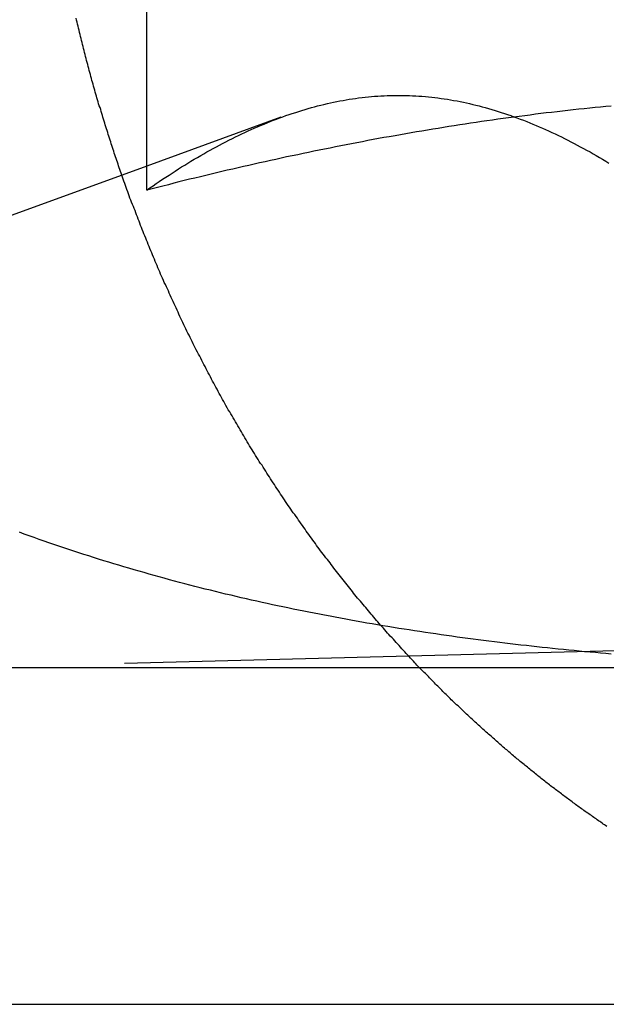
# Model space of a CAD drawing. Extents: x 776 to 921, y 177 to 581.
# Drawn here: x 889 to 890, y 510 to 512 of the extents above; entities that cross this region are included whole.
import ezdxf

# ---------------------------------------------------------------- set-up
doc = ezdxf.new("R2010")
doc.units = 0
doc.header["$LTSCALE"] = 10
doc.linetypes.add('VERDECKT', pattern=[0.375, 0.25, -0.125])
doc.layers.get('0').update_dxf_attribs({"linetype": 'CONTINUOUS'})
doc.layers.add('STEMPEL', color=3, linetype='CONTINUOUS')

# ---------------------------------------------------------------- blocks, each defined once
blk = doc.blocks.new('A$CF2FB2B58')
at = {"extrusion": (0, 1, -2e-16)}
for p, q in [((708.2498, 84.4179), (708.2498, 89.3927)), ((708.2498, 84.4895), (707.0885, 84.0668)), ((595.3647, 83), (740.3647, 83)), ((595.3647, 82), (740.3647, 82))]:
    blk.add_line(p, q, dxfattribs=at)
at = {"color": 1, "linetype": 'VERDECKT', "extrusion": (0, 1, -2e-16)}
for p, q in [((708.6484, 84.6346), (708.2498, 84.4895)), ((710.6833, 83.0774), (707.7266, 83))]:
    blk.add_line(p, q, dxfattribs=at)
for points in [[(708.176, 84.4626, 0), (708.174, 84.468, 0), (708.172, 84.4734, 0), (708.17, 84.4788, 0), (708.168, 84.4842, 0), (708.166, 84.4896, 0), (708.165, 84.495, 0), (708.163, 84.5005, 0), (708.161, 84.5059, 0), (708.159, 84.5114, 0), (708.157, 84.5169, 0), (708.155, 84.5224, 0), (708.153, 84.5279, 0), (708.152, 84.5334, 0), (708.15, 84.5389, 0), (708.148, 84.5444, 0), (708.146, 84.55, 0), (708.144, 84.5555, 0), (708.143, 84.5611, 0), (708.141, 84.5666, 0), (708.139, 84.5722, 0), (708.137, 84.5778, 0), (708.135, 84.5834, 0), (708.134, 84.589, 0), (708.132, 84.5946, 0), (708.13, 84.6003, 0), (708.128, 84.6059, 0), (708.126, 84.6116, 0), (708.125, 84.6172, 0), (708.123, 84.6229, 0), (708.121, 84.6286, 0), (708.119, 84.6342, 0), (708.118, 84.6399, 0), (708.116, 84.6456, 0), (708.114, 84.6514, 0), (708.113, 84.6571, 0), (708.111, 84.6628, 0), (708.109, 84.6685, 0), (708.107, 84.6743, 0), (708.106, 84.6801, 0), (708.104, 84.6858, 0), (708.102, 84.6916, 0), (708.101, 84.6974, 0), (708.099, 84.7032, 0), (708.097, 84.709, 0), (708.096, 84.7148, 0), (708.094, 84.7206, 0), (708.092, 84.7264, 0), (708.091, 84.7323, 0), (708.089, 84.7381, 0), (708.087, 84.7439, 0), (708.086, 84.7498, 0), (708.084, 84.7557, 0), (708.083, 84.7615, 0), (708.081, 84.7674, 0), (708.079, 84.7733, 0), (708.078, 84.7792, 0), (708.076, 84.7851, 0), (708.075, 84.791, 0), (708.073, 84.7969, 0), (708.071, 84.8029, 0), (708.07, 84.8088, 0), (708.068, 84.8147, 0), (708.067, 84.8207, 0), (708.065, 84.8266, 0), (708.064, 84.8326, 0), (708.062, 84.8385, 0), (708.061, 84.8445, 0), (708.059, 84.8505, 0), (708.058, 84.8565, 0), (708.056, 84.8625, 0), (708.055, 84.8685, 0), (708.053, 84.8745, 0), (708.052, 84.8805, 0), (708.05, 84.8865, 0), (708.049, 84.8925, 0), (708.047, 84.8986, 0), (708.046, 84.9046, 0), (708.044, 84.9106, 0), (708.043, 84.9167, 0), (708.041, 84.9227, 0), (708.04, 84.9288, 0)], [(709.629, 84.6677, 0), (709.613, 84.6662, 0), (709.597, 84.6646, 0), (709.581, 84.663, 0), (709.565, 84.6614, 0), (709.549, 84.6597, 0), (709.533, 84.658, 0), (709.516, 84.6562, 0), (709.5, 84.6545, 0), (709.484, 84.6526, 0), (709.468, 84.6508, 0), (709.452, 84.6489, 0), (709.436, 84.647, 0), (709.42, 84.645, 0), (709.404, 84.643, 0), (709.388, 84.641, 0), (709.372, 84.639, 0), (709.356, 84.6369, 0), (709.34, 84.6347, 0), (709.324, 84.6326, 0), (709.308, 84.6304, 0), (709.292, 84.6282, 0), (709.276, 84.6259, 0), (709.26, 84.6236, 0), (709.244, 84.6213, 0), (709.228, 84.6189, 0), (709.211, 84.6165, 0), (709.195, 84.6141, 0), (709.179, 84.6116, 0), (709.163, 84.6091, 0), (709.147, 84.6066, 0), (709.131, 84.604, 0), (709.115, 84.6014, 0), (709.099, 84.5988, 0), (709.083, 84.5961, 0), (709.067, 84.5934, 0), (709.051, 84.5907, 0), (709.035, 84.5879, 0), (709.019, 84.5852, 0), (709.003, 84.5823, 0), (708.987, 84.5795, 0), (708.97, 84.5766, 0), (708.954, 84.5737, 0), (708.938, 84.5708, 0), (708.922, 84.5678, 0), (708.906, 84.5648, 0), (708.89, 84.5618, 0), (708.874, 84.5587, 0), (708.858, 84.5556, 0), (708.842, 84.5525, 0), (708.826, 84.5493, 0), (708.81, 84.5462, 0), (708.794, 84.5429, 0), (708.778, 84.5397, 0), (708.762, 84.5364, 0), (708.746, 84.5332, 0), (708.73, 84.5298, 0), (708.714, 84.5265, 0), (708.698, 84.5231, 0), (708.682, 84.5197, 0), (708.665, 84.5163, 0), (708.649, 84.5128, 0), (708.633, 84.5093, 0), (708.617, 84.5058, 0), (708.601, 84.5023, 0), (708.585, 84.4987, 0), (708.569, 84.4951, 0), (708.553, 84.4915, 0), (708.537, 84.4878, 0), (708.521, 84.4842, 0), (708.505, 84.4805, 0), (708.489, 84.4767, 0), (708.473, 84.473, 0), (708.457, 84.4692, 0), (708.441, 84.4654, 0), (708.425, 84.4616, 0), (708.409, 84.4577, 0), (708.393, 84.4539, 0), (708.377, 84.45, 0), (708.361, 84.446, 0), (708.345, 84.4421, 0), (708.33, 84.4381, 0), (708.314, 84.4341, 0), (708.298, 84.4301, 0), (708.282, 84.4261, 0), (708.266, 84.422, 0), (708.25, 84.4179, 0)]]:
    blk.add_polyline3d(points)
at = {"color": 1}
for points in [[(709.629, 84.6677, 0), (709.613, 84.6662, 0), (709.597, 84.6646, 0), (709.581, 84.663, 0), (709.565, 84.6614, 0), (709.549, 84.6597, 0), (709.533, 84.658, 0), (709.516, 84.6562, 0), (709.5, 84.6545, 0), (709.484, 84.6526, 0), (709.468, 84.6508, 0), (709.452, 84.6489, 0), (709.436, 84.647, 0), (709.42, 84.645, 0), (709.404, 84.643, 0), (709.388, 84.641, 0), (709.372, 84.639, 0), (709.356, 84.6369, 0), (709.34, 84.6347, 0), (709.324, 84.6326, 0), (709.308, 84.6304, 0), (709.292, 84.6282, 0), (709.276, 84.6259, 0), (709.26, 84.6236, 0), (709.244, 84.6213, 0), (709.228, 84.6189, 0), (709.211, 84.6165, 0), (709.195, 84.6141, 0), (709.179, 84.6116, 0), (709.163, 84.6091, 0), (709.147, 84.6066, 0), (709.131, 84.604, 0), (709.115, 84.6014, 0), (709.099, 84.5988, 0), (709.083, 84.5961, 0), (709.067, 84.5934, 0), (709.051, 84.5907, 0), (709.035, 84.5879, 0), (709.019, 84.5852, 0), (709.003, 84.5823, 0), (708.987, 84.5795, 0), (708.97, 84.5766, 0), (708.954, 84.5737, 0), (708.938, 84.5708, 0), (708.922, 84.5678, 0), (708.906, 84.5648, 0), (708.89, 84.5618, 0), (708.874, 84.5587, 0), (708.858, 84.5556, 0), (708.842, 84.5525, 0), (708.826, 84.5493, 0), (708.81, 84.5462, 0), (708.794, 84.5429, 0), (708.778, 84.5397, 0), (708.762, 84.5364, 0), (708.746, 84.5332, 0), (708.73, 84.5298, 0), (708.714, 84.5265, 0), (708.698, 84.5231, 0), (708.682, 84.5197, 0), (708.665, 84.5163, 0), (708.649, 84.5128, 0), (708.633, 84.5093, 0), (708.617, 84.5058, 0), (708.601, 84.5023, 0), (708.585, 84.4987, 0), (708.569, 84.4951, 0), (708.553, 84.4915, 0), (708.537, 84.4878, 0), (708.521, 84.4842, 0), (708.505, 84.4805, 0), (708.489, 84.4767, 0), (708.473, 84.473, 0), (708.457, 84.4692, 0), (708.441, 84.4654, 0), (708.425, 84.4616, 0), (708.409, 84.4577, 0), (708.393, 84.4539, 0), (708.377, 84.45, 0), (708.361, 84.446, 0), (708.345, 84.4421, 0), (708.33, 84.4381, 0), (708.314, 84.4341, 0), (708.298, 84.4301, 0), (708.282, 84.4261, 0), (708.266, 84.422, 0), (708.25, 84.4179, 0)], [(708.25, 84.4179, 0), (708.259, 84.4245, 0), (708.269, 84.431, 0), (708.278, 84.4374, 0), (708.287, 84.4438, 0), (708.297, 84.4501, 0), (708.306, 84.4564, 0), (708.316, 84.4626, 0), (708.325, 84.4687, 0), (708.334, 84.4747, 0), (708.344, 84.4807, 0), (708.353, 84.4866, 0), (708.363, 84.4924, 0), (708.372, 84.4981, 0), (708.381, 84.5038, 0), (708.391, 84.5095, 0), (708.4, 84.515, 0), (708.41, 84.5205, 0), (708.419, 84.5259, 0), (708.428, 84.5312, 0), (708.438, 84.5364, 0), (708.447, 84.5416, 0), (708.457, 84.5467, 0), (708.466, 84.5517, 0), (708.475, 84.5567, 0), (708.485, 84.5616, 0), (708.494, 84.5664, 0), (708.504, 84.5711, 0), (708.513, 84.5757, 0), (708.522, 84.5803, 0), (708.532, 84.5848, 0), (708.541, 84.5892, 0), (708.551, 84.5935, 0), (708.56, 84.5978, 0), (708.569, 84.6019, 0), (708.579, 84.606, 0), (708.588, 84.61, 0), (708.598, 84.614, 0), (708.607, 84.6178, 0), (708.616, 84.6216, 0), (708.626, 84.6253, 0), (708.635, 84.6289, 0), (708.645, 84.6324, 0), (708.654, 84.6358, 0), (708.663, 84.6392, 0), (708.673, 84.6424, 0), (708.682, 84.6456, 0), (708.692, 84.6487, 0), (708.701, 84.6517, 0), (708.71, 84.6546, 0), (708.72, 84.6574, 0), (708.729, 84.6602, 0), (708.739, 84.6628, 0), (708.748, 84.6654, 0), (708.757, 84.6679, 0), (708.767, 84.6702, 0), (708.776, 84.6725, 0), (708.786, 84.6747, 0), (708.795, 84.6768, 0), (708.804, 84.6789, 0), (708.814, 84.6808, 0), (708.823, 84.6826, 0), (708.833, 84.6844, 0), (708.842, 84.686, 0), (708.851, 84.6876, 0), (708.861, 84.6891, 0), (708.87, 84.6904, 0), (708.879, 84.6917, 0), (708.889, 84.6929, 0), (708.898, 84.694, 0), (708.908, 84.695, 0), (708.917, 84.6958, 0), (708.926, 84.6966, 0), (708.936, 84.6973, 0), (708.945, 84.6979, 0), (708.955, 84.6984, 0), (708.964, 84.6988, 0), (708.973, 84.6991, 0), (708.983, 84.6993, 0), (708.992, 84.6994, 0), (709.002, 84.6994, 0), (709.011, 84.6993, 0), (709.02, 84.6991, 0), (709.03, 84.6988, 0), (709.039, 84.6984, 0), (709.049, 84.6979, 0), (709.058, 84.6973, 0), (709.067, 84.6966, 0), (709.077, 84.6958, 0), (709.086, 84.695, 0), (709.096, 84.694, 0), (709.105, 84.6929, 0), (709.114, 84.6917, 0), (709.124, 84.6904, 0), (709.133, 84.6891, 0), (709.143, 84.6876, 0), (709.152, 84.686, 0), (709.161, 84.6844, 0), (709.171, 84.6826, 0), (709.18, 84.6808, 0), (709.19, 84.6789, 0), (709.199, 84.6768, 0), (709.208, 84.6747, 0), (709.218, 84.6725, 0), (709.227, 84.6702, 0), (709.237, 84.6679, 0), (709.246, 84.6654, 0), (709.255, 84.6628, 0), (709.265, 84.6602, 0), (709.274, 84.6574, 0), (709.284, 84.6546, 0), (709.293, 84.6517, 0), (709.302, 84.6487, 0), (709.312, 84.6456, 0), (709.321, 84.6424, 0), (709.331, 84.6392, 0), (709.34, 84.6358, 0), (709.349, 84.6324, 0), (709.359, 84.6289, 0), (709.368, 84.6253, 0), (709.378, 84.6216, 0), (709.387, 84.6178, 0), (709.396, 84.614, 0), (709.406, 84.61, 0), (709.415, 84.606, 0), (709.425, 84.6019, 0), (709.434, 84.5978, 0), (709.443, 84.5935, 0), (709.453, 84.5892, 0), (709.462, 84.5848, 0), (709.472, 84.5803, 0), (709.481, 84.5757, 0), (709.49, 84.5711, 0), (709.5, 84.5664, 0), (709.509, 84.5616, 0), (709.519, 84.5567, 0), (709.528, 84.5517, 0), (709.537, 84.5467, 0), (709.547, 84.5416, 0), (709.556, 84.5364, 0), (709.566, 84.5312, 0), (709.575, 84.5259, 0), (709.584, 84.5205, 0), (709.594, 84.515, 0), (709.603, 84.5095, 0), (709.613, 84.5038, 0), (709.622, 84.4981, 0)], [(708.25, 84.4179, 0), (708.259, 84.4245, 0), (708.269, 84.431, 0), (708.278, 84.4374, 0), (708.287, 84.4438, 0), (708.297, 84.4501, 0), (708.306, 84.4564, 0), (708.316, 84.4626, 0), (708.325, 84.4687, 0), (708.334, 84.4747, 0), (708.344, 84.4807, 0), (708.353, 84.4866, 0), (708.363, 84.4924, 0), (708.372, 84.4981, 0), (708.381, 84.5038, 0), (708.391, 84.5095, 0), (708.4, 84.515, 0), (708.41, 84.5205, 0), (708.419, 84.5259, 0), (708.428, 84.5312, 0), (708.438, 84.5364, 0), (708.447, 84.5416, 0), (708.457, 84.5467, 0), (708.466, 84.5517, 0), (708.475, 84.5567, 0), (708.485, 84.5616, 0), (708.494, 84.5664, 0), (708.504, 84.5711, 0), (708.513, 84.5757, 0), (708.522, 84.5803, 0), (708.532, 84.5848, 0), (708.541, 84.5892, 0), (708.551, 84.5935, 0), (708.56, 84.5978, 0), (708.569, 84.6019, 0), (708.579, 84.606, 0), (708.588, 84.61, 0), (708.598, 84.614, 0), (708.607, 84.6178, 0), (708.616, 84.6216, 0), (708.626, 84.6253, 0), (708.635, 84.6289, 0), (708.645, 84.6324, 0), (708.654, 84.6358, 0), (708.663, 84.6392, 0), (708.673, 84.6424, 0), (708.682, 84.6456, 0), (708.692, 84.6487, 0), (708.701, 84.6517, 0), (708.71, 84.6546, 0), (708.72, 84.6574, 0), (708.729, 84.6602, 0), (708.739, 84.6628, 0), (708.748, 84.6654, 0), (708.757, 84.6679, 0), (708.767, 84.6702, 0), (708.776, 84.6725, 0), (708.786, 84.6747, 0), (708.795, 84.6768, 0), (708.804, 84.6789, 0), (708.814, 84.6808, 0), (708.823, 84.6826, 0), (708.833, 84.6844, 0), (708.842, 84.686, 0), (708.851, 84.6876, 0), (708.861, 84.6891, 0), (708.87, 84.6904, 0), (708.879, 84.6917, 0), (708.889, 84.6929, 0), (708.898, 84.694, 0), (708.908, 84.695, 0), (708.917, 84.6958, 0), (708.926, 84.6966, 0), (708.936, 84.6973, 0), (708.945, 84.6979, 0), (708.955, 84.6984, 0), (708.964, 84.6988, 0), (708.973, 84.6991, 0), (708.983, 84.6993, 0), (708.992, 84.6994, 0), (709.002, 84.6994, 0), (709.011, 84.6993, 0), (709.02, 84.6991, 0), (709.03, 84.6988, 0), (709.039, 84.6984, 0), (709.049, 84.6979, 0), (709.058, 84.6973, 0), (709.067, 84.6966, 0), (709.077, 84.6958, 0), (709.086, 84.695, 0), (709.096, 84.694, 0), (709.105, 84.6929, 0), (709.114, 84.6917, 0), (709.124, 84.6904, 0), (709.133, 84.6891, 0), (709.143, 84.6876, 0), (709.152, 84.686, 0), (709.161, 84.6844, 0), (709.171, 84.6826, 0), (709.18, 84.6808, 0), (709.19, 84.6789, 0), (709.199, 84.6768, 0), (709.208, 84.6747, 0), (709.218, 84.6725, 0), (709.227, 84.6702, 0), (709.237, 84.6679, 0), (709.246, 84.6654, 0), (709.255, 84.6628, 0), (709.265, 84.6602, 0), (709.274, 84.6574, 0), (709.284, 84.6546, 0), (709.293, 84.6517, 0), (709.302, 84.6487, 0), (709.312, 84.6456, 0), (709.321, 84.6424, 0), (709.331, 84.6392, 0), (709.34, 84.6358, 0), (709.349, 84.6324, 0), (709.359, 84.6289, 0), (709.368, 84.6253, 0), (709.378, 84.6216, 0), (709.387, 84.6178, 0), (709.396, 84.614, 0), (709.406, 84.61, 0), (709.415, 84.606, 0), (709.425, 84.6019, 0), (709.434, 84.5978, 0), (709.443, 84.5935, 0), (709.453, 84.5892, 0), (709.462, 84.5848, 0), (709.472, 84.5803, 0), (709.481, 84.5757, 0), (709.49, 84.5711, 0), (709.5, 84.5664, 0), (709.509, 84.5616, 0), (709.519, 84.5567, 0), (709.528, 84.5517, 0), (709.537, 84.5467, 0), (709.547, 84.5416, 0), (709.556, 84.5364, 0), (709.566, 84.5312, 0), (709.575, 84.5259, 0), (709.584, 84.5205, 0), (709.594, 84.515, 0), (709.603, 84.5095, 0), (709.613, 84.5038, 0), (709.622, 84.4981, 0)], [(709.046, 83.0139, 0), (709.042, 83.0186, 0), (709.038, 83.0232, 0), (709.033, 83.0278, 0), (709.029, 83.0325, 0), (709.025, 83.0372, 0), (709.02, 83.0418, 0), (709.016, 83.0465, 0), (709.012, 83.0511, 0), (709.007, 83.0558, 0), (709.003, 83.0605, 0), (708.999, 83.0651, 0), (708.995, 83.0698, 0), (708.99, 83.0745, 0), (708.986, 83.0792, 0), (708.982, 83.0839, 0), (708.978, 83.0885, 0), (708.973, 83.0932, 0), (708.969, 83.0979, 0), (708.965, 83.1026, 0), (708.961, 83.1073, 0), (708.957, 83.112, 0), (708.953, 83.1167, 0), (708.949, 83.1214, 0), (708.944, 83.1261, 0), (708.94, 83.1308, 0), (708.936, 83.1355, 0), (708.932, 83.1402, 0), (708.928, 83.1449, 0), (708.924, 83.1496, 0), (708.92, 83.1543, 0), (708.916, 83.159, 0), (708.912, 83.1637, 0), (708.908, 83.1685, 0), (708.904, 83.1732, 0), (708.9, 83.1779, 0), (708.896, 83.1826, 0), (708.892, 83.1873, 0), (708.888, 83.1921, 0), (708.884, 83.1969, 0), (708.88, 83.2017, 0), (708.876, 83.2065, 0), (708.872, 83.2113, 0), (708.868, 83.2161, 0), (708.864, 83.221, 0), (708.861, 83.2259, 0), (708.857, 83.2307, 0), (708.853, 83.2356, 0), (708.849, 83.2405, 0), (708.845, 83.2455, 0), (708.841, 83.2504, 0), (708.837, 83.2554, 0), (708.833, 83.2604, 0), (708.829, 83.2653, 0), (708.825, 83.2703, 0), (708.821, 83.2754, 0), (708.817, 83.2804, 0), (708.813, 83.2855, 0), (708.809, 83.2905, 0), (708.805, 83.2956, 0), (708.801, 83.3007, 0), (708.797, 83.3058, 0), (708.794, 83.3109, 0), (708.79, 83.316, 0), (708.786, 83.3212, 0), (708.782, 83.3263, 0), (708.778, 83.3315, 0), (708.774, 83.3367, 0), (708.77, 83.3419, 0), (708.766, 83.3471, 0), (708.762, 83.3524, 0), (708.758, 83.3576, 0), (708.754, 83.3629, 0), (708.751, 83.3681, 0), (708.747, 83.3734, 0), (708.743, 83.3787, 0), (708.739, 83.384, 0), (708.735, 83.3894, 0), (708.731, 83.3947, 0), (708.727, 83.4, 0), (708.723, 83.4054, 0), (708.72, 83.4108, 0), (708.716, 83.4162, 0), (708.712, 83.4216, 0), (708.708, 83.427, 0), (708.704, 83.4324, 0), (708.7, 83.4378, 0), (708.697, 83.4433, 0), (708.693, 83.4487, 0), (708.689, 83.4542, 0), (708.685, 83.4597, 0), (708.681, 83.4652, 0), (708.678, 83.4707, 0), (708.674, 83.4762, 0), (708.67, 83.4818, 0), (708.666, 83.4873, 0), (708.662, 83.4929, 0), (708.659, 83.4984, 0), (708.655, 83.504, 0), (708.651, 83.5096, 0), (708.647, 83.5152, 0), (708.644, 83.5208, 0), (708.64, 83.5265, 0), (708.636, 83.5321, 0), (708.632, 83.5377, 0), (708.629, 83.5434, 0), (708.625, 83.5491, 0), (708.621, 83.5547, 0), (708.617, 83.5604, 0), (708.614, 83.5661, 0), (708.61, 83.5718, 0), (708.606, 83.5776, 0), (708.603, 83.5833, 0), (708.599, 83.589, 0), (708.595, 83.5948, 0), (708.592, 83.6006, 0), (708.588, 83.6063, 0), (708.584, 83.6121, 0), (708.581, 83.6179, 0), (708.577, 83.6237, 0), (708.573, 83.6295, 0), (708.57, 83.6353, 0), (708.566, 83.6412, 0), (708.563, 83.647, 0), (708.559, 83.6529, 0), (708.555, 83.6587, 0), (708.552, 83.6646, 0), (708.548, 83.6705, 0), (708.545, 83.6764, 0), (708.541, 83.6823, 0), (708.538, 83.6882, 0), (708.534, 83.6941, 0), (708.531, 83.7, 0), (708.527, 83.7059, 0), (708.524, 83.7119, 0), (708.52, 83.7178, 0), (708.517, 83.7238, 0), (708.513, 83.7298, 0), (708.51, 83.7357, 0), (708.506, 83.7417, 0), (708.503, 83.7477, 0), (708.499, 83.7537, 0), (708.496, 83.7597, 0), (708.492, 83.7657, 0), (708.489, 83.7718, 0), (708.485, 83.7778, 0), (708.482, 83.7838, 0), (708.479, 83.7899, 0), (708.475, 83.7959, 0), (708.472, 83.802, 0), (708.469, 83.8081, 0), (708.465, 83.8142, 0), (708.462, 83.8202, 0), (708.459, 83.8263, 0), (708.455, 83.8324, 0), (708.452, 83.8385, 0), (708.449, 83.8447, 0), (708.445, 83.8508, 0), (708.442, 83.8569, 0), (708.439, 83.863, 0), (708.436, 83.8692, 0), (708.432, 83.8753, 0), (708.429, 83.8815, 0), (708.426, 83.8876, 0), (708.423, 83.8938, 0), (708.419, 83.8999, 0), (708.416, 83.9061, 0), (708.413, 83.9123, 0), (708.41, 83.9185, 0), (708.407, 83.9247, 0), (708.403, 83.9309, 0), (708.4, 83.9371, 0), (708.397, 83.9433, 0), (708.394, 83.9495, 0), (708.391, 83.9557, 0), (708.388, 83.9619, 0), (708.385, 83.9681, 0), (708.382, 83.9743, 0), (708.379, 83.9806, 0), (708.376, 83.9868, 0), (708.372, 83.993, 0), (708.369, 83.9993, 0), (708.366, 84.0055, 0), (708.363, 84.0118, 0), (708.36, 84.018, 0), (708.357, 84.0243, 0), (708.354, 84.0305, 0), (708.351, 84.0368, 0), (708.348, 84.043, 0), (708.345, 84.0493, 0), (708.343, 84.0556, 0), (708.34, 84.0619, 0), (708.337, 84.0681, 0), (708.334, 84.0744, 0), (708.331, 84.0807, 0), (708.328, 84.0869, 0), (708.325, 84.0932, 0), (708.322, 84.0995, 0), (708.319, 84.1058, 0), (708.316, 84.1121, 0), (708.314, 84.1184, 0), (708.311, 84.1246, 0), (708.308, 84.1309, 0), (708.305, 84.1372, 0), (708.302, 84.1435, 0), (708.3, 84.1498, 0), (708.297, 84.1561, 0), (708.294, 84.1624, 0), (708.291, 84.1687, 0), (708.289, 84.175, 0), (708.286, 84.1813, 0), (708.283, 84.1876, 0), (708.281, 84.1938, 0), (708.278, 84.2001, 0), (708.275, 84.2064, 0), (708.273, 84.2127, 0), (708.27, 84.219, 0), (708.267, 84.2253, 0), (708.265, 84.2316, 0), (708.262, 84.2379, 0), (708.259, 84.2442, 0), (708.257, 84.2505, 0), (708.254, 84.2567, 0), (708.252, 84.263, 0), (708.249, 84.2693, 0), (708.247, 84.2756, 0), (708.244, 84.2819, 0), (708.241, 84.2881, 0), (708.239, 84.2944, 0), (708.236, 84.3007, 0), (708.234, 84.307, 0), (708.231, 84.3132, 0), (708.229, 84.3195, 0), (708.227, 84.3257, 0), (708.224, 84.332, 0), (708.222, 84.3383, 0), (708.219, 84.3445, 0), (708.217, 84.3508, 0), (708.215, 84.357, 0), (708.212, 84.3633, 0), (708.21, 84.3695, 0), (708.207, 84.3757, 0), (708.205, 84.382, 0), (708.203, 84.3882, 0), (708.2, 84.3944, 0), (708.198, 84.4006, 0), (708.196, 84.4069, 0), (708.194, 84.4131, 0), (708.191, 84.4193, 0), (708.189, 84.4255, 0), (708.187, 84.4317, 0), (708.185, 84.4379, 0), (708.182, 84.4441, 0), (708.18, 84.4502, 0), (708.178, 84.4564, 0), (708.176, 84.4626, 0)], [(709.629, 83.0402, 0), (709.613, 83.0416, 0), (709.597, 83.043, 0), (709.582, 83.0444, 0), (709.566, 83.0458, 0), (709.55, 83.0472, 0), (709.534, 83.0487, 0), (709.519, 83.0502, 0), (709.503, 83.0518, 0), (709.487, 83.0533, 0), (709.471, 83.0549, 0), (709.455, 83.0566, 0), (709.44, 83.0582, 0), (709.424, 83.0599, 0), (709.408, 83.0616, 0), (709.392, 83.0633, 0), (709.377, 83.0651, 0), (709.361, 83.0669, 0), (709.345, 83.0687, 0), (709.329, 83.0706, 0), (709.313, 83.0724, 0), (709.298, 83.0744, 0), (709.282, 83.0763, 0), (709.266, 83.0783, 0), (709.25, 83.0803, 0), (709.234, 83.0823, 0), (709.219, 83.0844, 0), (709.203, 83.0864, 0), (709.187, 83.0886, 0), (709.171, 83.0907, 0), (709.156, 83.0929, 0), (709.14, 83.0951, 0), (709.124, 83.0974, 0), (709.108, 83.0997, 0), (709.092, 83.102, 0), (709.077, 83.1043, 0), (709.061, 83.1067, 0), (709.045, 83.1091, 0), (709.029, 83.1116, 0), (709.014, 83.114, 0), (708.998, 83.1165, 0), (708.982, 83.1191, 0), (708.966, 83.1217, 0), (708.951, 83.1243, 0), (708.935, 83.1269, 0), (708.919, 83.1296, 0), (708.903, 83.1323, 0), (708.888, 83.135, 0), (708.872, 83.1378, 0), (708.856, 83.1406, 0), (708.841, 83.1435, 0), (708.825, 83.1463, 0), (708.809, 83.1493, 0), (708.794, 83.1522, 0), (708.778, 83.1552, 0), (708.763, 83.1582, 0), (708.747, 83.1612, 0), (708.731, 83.1643, 0), (708.716, 83.1674, 0), (708.7, 83.1706, 0), (708.685, 83.1737, 0), (708.669, 83.177, 0), (708.654, 83.1802, 0), (708.638, 83.1835, 0), (708.623, 83.1868, 0), (708.607, 83.1902, 0), (708.592, 83.1936, 0), (708.577, 83.197, 0), (708.561, 83.2005, 0), (708.546, 83.204, 0), (708.53, 83.2075, 0), (708.515, 83.2111, 0), (708.5, 83.2147, 0), (708.484, 83.2184, 0), (708.469, 83.2221, 0), (708.454, 83.2258, 0), (708.439, 83.2295, 0), (708.423, 83.2333, 0), (708.408, 83.2372, 0), (708.393, 83.2411, 0), (708.378, 83.245, 0), (708.363, 83.2489, 0), (708.347, 83.2529, 0), (708.332, 83.2569, 0), (708.317, 83.261, 0), (708.302, 83.2651, 0), (708.287, 83.2692, 0), (708.272, 83.2734, 0), (708.257, 83.2776, 0), (708.242, 83.2819, 0), (708.227, 83.2862, 0), (708.212, 83.2905, 0), (708.197, 83.2949, 0), (708.182, 83.2993, 0), (708.167, 83.3038, 0), (708.152, 83.3083, 0), (708.137, 83.3128, 0), (708.122, 83.3174, 0), (708.107, 83.322, 0), (708.092, 83.3267, 0), (708.078, 83.3314, 0), (708.063, 83.3362, 0), (708.048, 83.3409, 0), (708.033, 83.3458, 0), (708.018, 83.3506, 0), (708.004, 83.3555, 0), (707.989, 83.3605, 0), (707.974, 83.3655, 0), (707.959, 83.3705, 0), (707.945, 83.3756, 0), (707.93, 83.3807, 0), (707.916, 83.3859, 0), (707.901, 83.3911, 0), (707.886, 83.3964, 0), (707.872, 83.4017, 0)], [(709.616, 82.5281, 0), (709.612, 82.5306, 0), (709.609, 82.533, 0), (709.605, 82.5354, 0), (709.602, 82.5379, 0), (709.598, 82.5404, 0), (709.595, 82.5428, 0), (709.591, 82.5453, 0), (709.587, 82.5478, 0), (709.584, 82.5503, 0), (709.58, 82.5527, 0), (709.577, 82.5552, 0), (709.573, 82.5577, 0), (709.57, 82.5603, 0), (709.566, 82.5628, 0), (709.562, 82.5653, 0), (709.559, 82.5678, 0), (709.555, 82.5703, 0), (709.552, 82.5729, 0), (709.548, 82.5754, 0), (709.545, 82.578, 0), (709.541, 82.5805, 0), (709.537, 82.5831, 0), (709.534, 82.5856, 0), (709.53, 82.5882, 0), (709.527, 82.5908, 0), (709.523, 82.5934, 0), (709.52, 82.596, 0), (709.516, 82.5986, 0), (709.513, 82.6012, 0), (709.509, 82.6038, 0), (709.506, 82.6064, 0), (709.502, 82.609, 0), (709.499, 82.6116, 0), (709.495, 82.6142, 0), (709.491, 82.6169, 0), (709.488, 82.6195, 0), (709.484, 82.6221, 0), (709.481, 82.6248, 0), (709.477, 82.6275, 0), (709.474, 82.6301, 0), (709.47, 82.6328, 0), (709.467, 82.6354, 0), (709.463, 82.6381, 0), (709.46, 82.6408, 0), (709.456, 82.6435, 0), (709.453, 82.6462, 0), (709.449, 82.6489, 0), (709.446, 82.6516, 0), (709.442, 82.6543, 0), (709.439, 82.657, 0), (709.435, 82.6597, 0), (709.432, 82.6624, 0), (709.428, 82.6652, 0), (709.425, 82.6679, 0), (709.421, 82.6707, 0), (709.418, 82.6734, 0), (709.414, 82.6761, 0), (709.411, 82.6789, 0), (709.408, 82.6817, 0), (709.404, 82.6844, 0), (709.401, 82.6872, 0), (709.397, 82.69, 0), (709.394, 82.6928, 0), (709.39, 82.6955, 0), (709.387, 82.6983, 0), (709.383, 82.7011, 0), (709.38, 82.7039, 0), (709.376, 82.7067, 0), (709.373, 82.7095, 0), (709.37, 82.7124, 0), (709.366, 82.7152, 0), (709.363, 82.718, 0), (709.359, 82.7208, 0), (709.356, 82.7237, 0), (709.353, 82.7265, 0), (709.349, 82.7294, 0), (709.346, 82.7322, 0), (709.342, 82.7351, 0), (709.339, 82.7379, 0), (709.335, 82.7408, 0), (709.332, 82.7437, 0), (709.329, 82.7465, 0), (709.325, 82.7494, 0), (709.322, 82.7523, 0), (709.319, 82.7552, 0), (709.315, 82.7581, 0), (709.312, 82.761, 0), (709.308, 82.7639, 0), (709.305, 82.7668, 0), (709.302, 82.7697, 0), (709.298, 82.7726, 0), (709.295, 82.7755, 0), (709.292, 82.7784, 0), (709.288, 82.7813, 0), (709.285, 82.7843, 0), (709.282, 82.7872, 0), (709.278, 82.7901, 0), (709.275, 82.7931, 0), (709.272, 82.796, 0), (709.268, 82.799, 0), (709.265, 82.8019, 0), (709.262, 82.8049, 0), (709.258, 82.8079, 0), (709.255, 82.8108, 0), (709.252, 82.8138, 0), (709.248, 82.8168, 0), (709.245, 82.8198, 0), (709.242, 82.8227, 0), (709.239, 82.8257, 0), (709.235, 82.8287, 0), (709.232, 82.8317, 0), (709.229, 82.8347, 0), (709.225, 82.8377, 0), (709.222, 82.8407, 0), (709.219, 82.8437, 0), (709.216, 82.8467, 0), (709.212, 82.8497, 0), (709.209, 82.8528, 0), (709.206, 82.8558, 0), (709.203, 82.8588, 0), (709.199, 82.8618, 0), (709.196, 82.8649, 0), (709.193, 82.8679, 0), (709.19, 82.8709, 0), (709.186, 82.874, 0), (709.183, 82.877, 0), (709.18, 82.8801, 0), (709.177, 82.8831, 0), (709.174, 82.8862, 0), (709.17, 82.8892, 0), (709.167, 82.8923, 0), (709.164, 82.8954, 0), (709.161, 82.8984, 0), (709.158, 82.9015, 0), (709.154, 82.9046, 0), (709.151, 82.9077, 0), (709.148, 82.9107, 0), (709.145, 82.9138, 0), (709.142, 82.9169, 0), (709.139, 82.92, 0), (709.135, 82.9231, 0), (709.132, 82.9262, 0), (709.129, 82.9293, 0), (709.126, 82.9324, 0), (709.123, 82.9355, 0), (709.12, 82.9386, 0), (709.117, 82.9417, 0), (709.114, 82.9448, 0), (709.11, 82.9479, 0), (709.107, 82.9511, 0), (709.104, 82.9542, 0), (709.101, 82.9573, 0), (709.098, 82.9604, 0), (709.095, 82.9636, 0), (709.092, 82.9667, 0), (709.089, 82.9698, 0), (709.086, 82.973, 0), (709.083, 82.9761, 0), (709.08, 82.9792, 0), (709.077, 82.9824, 0), (709.074, 82.9855, 0), (709.071, 82.9887, 0), (709.067, 82.9918, 0), (709.064, 82.995, 0), (709.061, 82.9981, 0), (709.058, 83.0013, 0), (709.055, 83.0044, 0), (709.052, 83.0076, 0), (709.049, 83.0108, 0), (709.046, 83.0139, 0)]]:
    blk.add_polyline3d(points, dxfattribs=at)

msp = doc.modelspace()

# ---------------------------------------------------------------- block references
at = {"layer": 'STEMPEL'}
msp.add_blockref('A$CF2FB2B58', (180.7546, 427.5182, -45.3636), dxfattribs=at)

doc.saveas('drawing.dxf')
